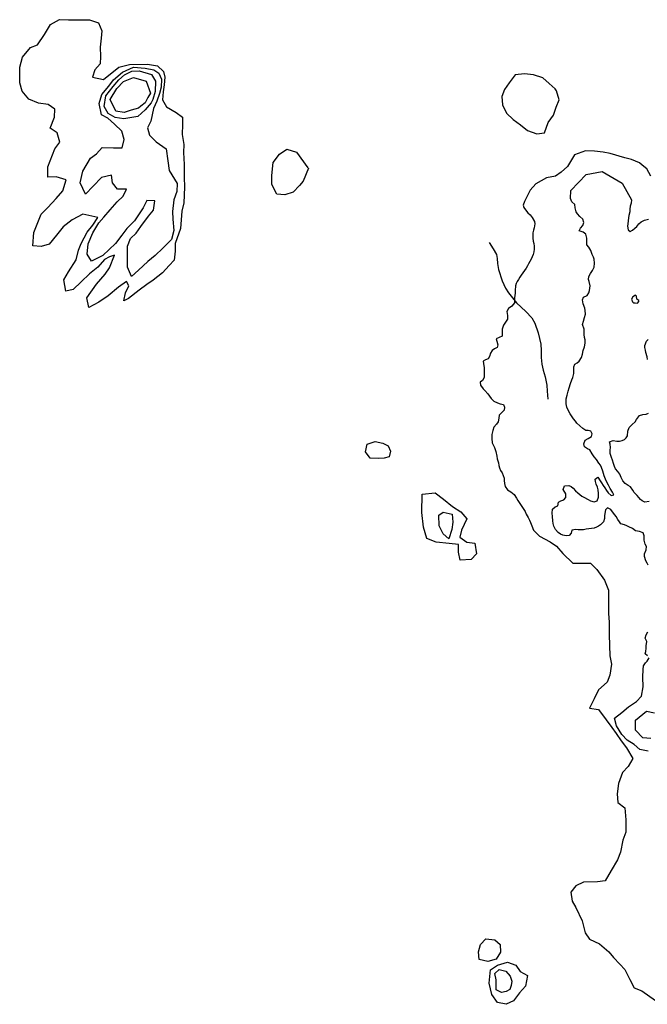
# Model space of a CAD drawing. Extents: x 18636 to 25972, y 102 to 4449.
# Drawn here: x 18755 to 19449, y 2032 to 3120 of the extents above; entities that cross this region are included whole.
import ezdxf

# ---------------------------------------------------------------- set-up
doc = ezdxf.new("R2010")
doc.units = 0
doc.header["$MEASUREMENT"] = 0

msp = doc.modelspace()

# ---------------------------------------------------------------- linework, layer by layer
for points, elevation in [([(18937.7, 2935.4), (18936.8, 2917.8), (18934.6, 2908.7), (18933.8, 2899.3), (18933.2, 2889.7), (18927.4, 2872.8), (18927.4, 2864.4), (18926.2, 2854.6), (18920.7, 2848.8), (18913.1, 2840.4), (18902.9, 2832.3), (18895.8, 2827.6), (18887.5, 2821.2), (18875.7, 2812.1), (18870.6, 2809.5), (18872.4, 2818.4), (18876, 2826), (18873.6, 2830.8), (18864.7, 2824.8), (18853, 2815.1), (18842.9, 2808.2), (18831.7, 2802.3), (18829.7, 2812.8), (18840.1, 2827.9), (18849.7, 2839.1), (18854.6, 2846), (18860.1, 2860.1), (18854.7, 2858.3), (18849.3, 2855.3), (18841.8, 2846.9), (18832.7, 2839.4), (18823.4, 2830.7), (18814.6, 2821.9), (18806.2, 2820.4), (18804.3, 2832.9), (18809.5, 2841.8), (18817.9, 2854.9), (18820.2, 2865.5), (18823.4, 2873), (18830, 2885.4), (18836.2, 2893.4), (18841.7, 2901.6), (18825.2, 2905.3), (18813.3, 2899.1), (18803.4, 2891.4), (18796.1, 2882.1), (18787.9, 2872.1), (18779.1, 2869.7), (18770, 2870.4), (18770.9, 2885.2), (18774.6, 2894.4), (18779.1, 2905.4), (18786.5, 2912.8), (18795.7, 2922.9), (18803.1, 2931.2), (18806.7, 2943.3), (18795.8, 2946.5), (18786.3, 2946.3), (18786.5, 2957.9), (18794.2, 2977.7), (18799.7, 2984.9), (18796.8, 2995.5), (18789, 3000.5), (18793.9, 3012.6), (18794.4, 3021.6), (18786.8, 3026.8), (18776, 3028), (18765.5, 3032.5), (18758.1, 3041.6), (18755.4, 3050.7), (18755.5, 3067.9), (18758.4, 3079), (18767.4, 3089.7), (18775, 3092.5), (18782.7, 3104.2), (18789.3, 3115.2), (18799.5, 3120.5), (18809.3, 3120.3), (18823.9, 3120.3), (18832.6, 3120.4), (18842.4, 3116.9), (18846.3, 3108.1), (18845.6, 3100), (18844.3, 3090.2), (18844.6, 3079.8), (18844.2, 3071.7), (18838.5, 3064.9), (18835.8, 3057), (18847.9, 3054.5), (18864.9, 3067.9), (18876.6, 3071), (18896.8, 3071.1), (18907.6, 3069.4), (18914.3, 3063.1), (18915.8, 3056.8), (18915.2, 3048.4), (18914, 3040.6), (18913.4, 3031.7), (18917.6, 3024.1), (18928.3, 3017.7), (18935.2, 3012.7), (18935.2, 3004.6), (18934.8, 2993.5), (18936.9, 2982.3), (18936.6, 2973.7), (18937, 2960.4), (18937, 2946.3), (18937.7, 2935.4)], 5), ([(18913.7, 2867.8), (18905.3, 2859.6), (18897.2, 2853.2), (18886.6, 2843.4), (18879.1, 2836.6), (18874.4, 2846.9), (18874.4, 2855.1), (18874.7, 2869.9), (18878, 2878.6), (18884.3, 2884.2), (18889.2, 2891.9), (18897.9, 2903.2), (18903.1, 2909.8), (18904.6, 2920.1), (18896, 2920.6), (18892, 2912.4), (18882.2, 2897.9), (18873.9, 2889.6), (18868.2, 2882), (18861.2, 2872.8), (18847.2, 2859.7), (18834.7, 2853.4), (18829.8, 2861.1), (18831, 2872.6), (18836.1, 2884.7), (18843, 2895.8), (18848.3, 2902), (18855.4, 2910.1), (18863.2, 2919.1), (18869.9, 2925.4), (18873.5, 2933), (18863.5, 2932.9), (18857.9, 2940.1), (18856.8, 2948.6), (18845.8, 2945.8), (18836.7, 2936.4), (18828.3, 2927.5), (18822.3, 2939.9), (18825, 2953), (18833.6, 2967.4), (18840.2, 2972.3), (18846.6, 2979), (18859.1, 2978.9), (18868.8, 2978.9), (18870.7, 2987.9), (18868.3, 2997.1), (18860.3, 3005), (18852.9, 3011.5), (18845.8, 3015.4), (18843.3, 3027.8), (18846.3, 3037.6), (18854, 3047.1), (18859.2, 3053.8), (18868.9, 3062.6), (18881, 3067.8), (18893.9, 3066.9), (18903.5, 3064.9), (18909.2, 3061.3), (18912.2, 3054.7), (18911.9, 3046), (18909.8, 3038.8), (18907.1, 3030.5), (18903.3, 3022.1), (18900.2, 3008.3), (18896.6, 3000.7), (18898.8, 2992.7), (18906.2, 2985.3), (18917.2, 2977.5), (18919, 2964.4), (18920.5, 2953.8), (18929.4, 2939.3), (18929.2, 2930.4), (18925.9, 2921.4), (18924.4, 2908.2), (18924.8, 2899.7), (18925.8, 2887.4), (18923, 2877.4), (18913.7, 2867.8)], 10), ([(18900.7, 3028.4), (18893.9, 3020.6), (18885.8, 3013.5), (18870.6, 3011), (18861, 3012.2), (18853.2, 3016.7), (18848.7, 3024.5), (18850.5, 3036.4), (18858.6, 3046.6), (18865.1, 3054.1), (18871.1, 3059.6), (18879.3, 3063.7), (18887.4, 3063.9), (18901, 3059.8), (18905.6, 3052.3), (18905.3, 3041.2), (18902.6, 3032.3), (18900.7, 3028.4)], 15), ([(19347.4, 3044.1), (19340.7, 3050), (19333.7, 3056.2), (19323.2, 3059.4), (19313.5, 3060.5), (19303.1, 3059.4), (19296.5, 3050.5), (19291.3, 3043.4), (19288.4, 3035.4), (19288.9, 3026.4), (19293.3, 3017.1), (19300.8, 3010.2), (19308.8, 3004.3), (19316.7, 2997.8), (19326.9, 2994.1), (19335.4, 2995.2), (19339.6, 3006.9), (19345.4, 3014.8), (19348.5, 3023.6), (19351.6, 3032), (19348.9, 3041.7), (19347.4, 3044.1)], 15), ([(18886.7, 3022.7), (18878.7, 3020.3), (18870.9, 3017.9), (18861.6, 3019.4), (18855.2, 3032.1), (18862.8, 3044.2), (18870, 3052.1), (18881, 3056.6), (18895.2, 3052.3), (18900.1, 3039.2), (18897.2, 3034.4), (18894.2, 3028.7), (18889.4, 3024.8), (18886.7, 3022.7)], 20), ([(19074.5, 2956.2), (19068.7, 2941.9), (19064.7, 2937.2), (19057.7, 2929.6), (19048.5, 2926.9), (19039.6, 2927.5), (19034.1, 2938.1), (19034.2, 2948.3), (19035.7, 2962.6), (19042.7, 2971.9), (19050.6, 2977.3), (19061.2, 2974.1), (19073.9, 2956.7)], 10), ([(19453, 2947.5), (19448.7, 2955.5), (19443.5, 2959.5), (19440.5, 2962.2), (19431.8, 2965.9), (19424.3, 2967.7), (19407.9, 2972.5), (19400.4, 2973.9), (19390.7, 2975), (19380.8, 2975.5), (19368.6, 2971.1), (19360.8, 2958.1), (19353.8, 2952), (19347.7, 2947.6), (19337.6, 2945.5), (19325.9, 2938.9), (19319.8, 2931.9), (19313.4, 2919.4), (19312, 2915.2), (19312.5, 2912.7), (19315.4, 2908.8), (19317.2, 2907), (19319.8, 2904.5), (19322, 2901.7), (19324.4, 2897.3), (19324.8, 2894.6), (19324, 2890.2), (19323.4, 2887.6), (19322.7, 2884.8), (19322.6, 2882.1), (19322.6, 2878.8), (19323.1, 2875.7), (19323.5, 2872.9), (19324.1, 2869.9), (19324.1, 2866.7), (19323.7, 2863.7), (19323, 2860.8), (19321.9, 2858.1), (19320.6, 2855.5), (19319.1, 2853), (19317.7, 2850.4), (19316.6, 2848.1), (19315.3, 2845.7), (19313.5, 2843.2), (19311.5, 2840.5), (19309.8, 2838.1), (19308.1, 2835.6), (19306.6, 2833.2), (19305.2, 2830.9), (19304.1, 2828.6), (19303.4, 2826), (19303.2, 2821), (19303.1, 2818.2), (19302.8, 2815.4), (19302.4, 2812.9), (19302.2, 2810.2), (19302.2, 2807.2), (19299.3, 2803.6), (19295.5, 2801), (19293.9, 2797.7), (19294.5, 2793.3), (19294.5, 2789.1), (19292.3, 2785.9), (19290.2, 2782.6), (19288.7, 2778.1), (19288.8, 2773.3), (19288.6, 2770.6), (19285.3, 2769), (19282.1, 2767.7), (19282.7, 2765), (19284, 2760.9), (19283.3, 2758.1), (19280.3, 2756.5), (19277.6, 2754.5), (19275.9, 2751.7), (19274.5, 2748), (19273.1, 2745.4), (19270.2, 2744.4), (19267.8, 2742.8), (19268.1, 2740.1), (19268.7, 2735.5), (19268.8, 2731.8), (19268.8, 2728.8), (19268.6, 2724.8), (19267, 2721.6), (19264.5, 2719.5), (19264.6, 2716.1), (19267.6, 2712.2), (19269.7, 2710.3), (19272.8, 2706.8), (19274.6, 2704.1), (19276.5, 2701.4), (19279.6, 2698.6), (19283.4, 2696.9), (19286.6, 2695.8), (19290.3, 2694.8), (19291.3, 2692.1), (19291, 2688.5), (19288.4, 2686.1), (19285.4, 2683.2), (19285.1, 2679.8), (19284.4, 2675.9), (19282.5, 2673.1), (19279.6, 2669.7), (19278.5, 2666.3), (19277.3, 2661.9), (19277.3, 2657.3), (19277.8, 2652.6), (19279, 2649.7), (19280.2, 2647.5), (19281.7, 2642.9), (19282.7, 2637.9), (19283.3, 2634.7), (19284.5, 2630.5), (19285.1, 2627.4), (19285.8, 2624.9), (19287, 2622), (19288.5, 2619.4), (19289.9, 2616.5), (19290.9, 2613.4), (19291, 2610.9), (19291.3, 2607.7), (19292, 2604.3), (19294.5, 2600.6), (19298.1, 2598.2), (19301.8, 2595.4), (19304.6, 2591.4), (19305.9, 2588.9), (19308.1, 2585.4), (19311, 2580.9), (19312.5, 2578.9), (19314, 2576.4), (19315.2, 2573.8), (19317.5, 2569.8), (19319, 2566.9), (19320.1, 2564.5), (19321.5, 2560.8), (19323.3, 2556), (19330.1, 2549.3), (19341.6, 2543), (19348.7, 2538.1), (19355.7, 2530.2), (19366.8, 2519.3), (19378.4, 2519.5), (19386.5, 2519.4), (19393.2, 2512.4), (19401.8, 2500.8), (19406.2, 2489.6), (19406.3, 2476.5), (19406.3, 2463.7), (19407.1, 2454), (19407.1, 2440.7), (19407.3, 2428.4), (19407.8, 2416.9), (19409.5, 2407.9), (19407.7, 2395.4), (19404.7, 2387.7), (19395, 2379.3), (19390.2, 2369.4), (19385.1, 2358.9), (19395.2, 2357.5), (19403.8, 2346), (19409.8, 2337.6), (19414.8, 2331), (19420.2, 2322.9), (19426.1, 2315.3), (19433.2, 2303.3), (19428, 2294.7), (19421.7, 2288), (19417.1, 2275.9), (19415.8, 2264.5), (19416.6, 2254.9), (19424.3, 2248.7), (19425.5, 2235.4), (19425.2, 2221.9), (19422, 2213.2), (19419.3, 2200), (19416.2, 2191.2), (19409.1, 2179.7), (19402.5, 2168.1), (19394.2, 2167.1), (19378.7, 2166.5), (19370, 2162.7), (19364.4, 2155.7), (19365.9, 2145.7), (19370, 2138.5), (19377.1, 2123.7), (19380.4, 2110.7), (19385.3, 2103.5), (19396.3, 2098.4), (19406.7, 2089.7), (19411.7, 2083.2), (19418.9, 2075.9), (19424.4, 2070), (19429.7, 2058.9), (19434.5, 2049.7), (19442.9, 2046.4), (19458, 2035.9)], 15), ([(19450, 2517.2), (19448.8, 2519.6), (19447.5, 2522.1), (19445.9, 2526.9), (19445.9, 2529.9), (19448, 2534.2), (19448.3, 2537.7), (19446.7, 2540.4), (19445.7, 2544.8), (19445.8, 2549.6), (19444.4, 2553), (19440.4, 2554.5), (19436.2, 2555.3), (19432.7, 2557.6), (19428.7, 2559.6), (19426.3, 2560.8), (19423.9, 2562), (19419.9, 2562.9), (19418.3, 2565), (19416.6, 2567.6), (19414.6, 2570.9), (19411.9, 2574.9), (19408.8, 2578.7), (19405.2, 2580.8), (19402.9, 2578.4), (19402, 2574.5), (19401.9, 2571.8), (19401.8, 2568.8), (19400.8, 2565.3), (19397.4, 2561.9), (19395.3, 2560.3), (19393, 2559.1), (19390.3, 2558.3), (19387.3, 2557.8), (19384.5, 2557.3), (19381.7, 2556.9), (19378.5, 2556.4), (19375.6, 2556.2), (19372.8, 2556.4), (19370.1, 2556.6), (19365.7, 2555.8), (19364.8, 2552.5), (19362.9, 2550.2), (19359.4, 2549.5), (19355.6, 2550.5), (19353.2, 2551.6), (19350.6, 2553.5), (19347.5, 2556.7), (19345.7, 2560.2), (19345, 2563.4), (19344.8, 2566.3), (19344.4, 2571.2), (19343.9, 2574.9), (19344.3, 2579), (19347.3, 2581.8), (19350.3, 2582.8), (19351.1, 2586.8), (19353.7, 2588.3), (19356.8, 2589.6), (19359.2, 2592.2), (19358.9, 2596.2), (19356.2, 2601), (19357.4, 2605), (19362.2, 2605.5), (19364.8, 2604.2), (19367.3, 2602.2), (19369.9, 2599.6), (19372.2, 2597.3), (19374.6, 2595.2), (19376.7, 2593.6), (19379, 2592.3), (19383.7, 2589.8), (19386.2, 2588.4), (19390.4, 2587.4), (19393.7, 2588.5), (19395, 2592.5), (19395.2, 2596.6), (19394.7, 2600.7), (19394, 2603.6), (19392.7, 2606.9), (19391.8, 2609.7), (19391.3, 2612.3), (19394.3, 2614.4), (19397.1, 2610.5), (19398.6, 2608.1), (19400.2, 2605.3), (19402, 2602.7), (19404, 2599.7), (19406, 2597.2), (19409.1, 2594.2), (19412, 2594.9), (19410.6, 2598.1), (19408.1, 2601.9), (19406.1, 2605.6), (19404.8, 2608.1), (19402.9, 2612.2), (19401.5, 2616.1), (19400.1, 2621), (19398.4, 2625.3), (19397.2, 2627.7), (19395.5, 2630.2), (19392.8, 2633.9), (19390.4, 2637), (19388.3, 2640.4), (19385.5, 2644.6), (19383.1, 2646), (19379.7, 2648.2), (19379.1, 2651.5), (19380.5, 2655.4), (19383.8, 2657.4), (19387.5, 2659.4), (19388.1, 2662.6), (19386.8, 2665.4), (19383.8, 2666.1), (19381.1, 2666.1), (19378, 2668.4), (19374.4, 2671.3), (19371.2, 2674.4), (19369.7, 2676.6), (19367.7, 2679.2), (19366.1, 2681.4), (19363.9, 2684.6), (19361.9, 2688), (19360.3, 2692), (19359.6, 2695.7), (19359.4, 2698.5), (19359.6, 2701.2), (19360.6, 2705.2), (19361.8, 2709.6), (19362.8, 2713.3), (19364.1, 2718), (19365.6, 2722.3), (19366.9, 2724.9), (19367.9, 2729.2), (19368, 2732.5), (19368, 2736.6), (19369.1, 2739.4), (19371.6, 2741.1), (19373.8, 2742.7), (19376.4, 2747), (19377.4, 2750.6), (19378.1, 2754.6), (19379.6, 2758.5), (19380.6, 2762.8), (19380.3, 2766.4), (19379.7, 2769.1), (19379.4, 2772.4), (19379.3, 2775.4), (19379.2, 2778.3), (19377.6, 2783.3), (19378.5, 2787.1), (19379.8, 2791), (19380.7, 2794.9), (19380.4, 2798.9), (19380.1, 2801.4), (19378.1, 2806.4), (19377.3, 2810.5), (19378.4, 2813.6), (19382.5, 2815.3), (19384.4, 2818.5), (19385.1, 2820.9), (19385.7, 2823.7), (19386.1, 2826.3), (19385, 2830.8), (19384, 2833.1), (19384.6, 2836.3), (19386.2, 2839.9), (19388.4, 2843.1), (19390.3, 2846.8), (19390.9, 2851.3), (19390.4, 2855.6), (19389.6, 2858), (19388.3, 2860.7), (19386.8, 2865.3), (19384.4, 2868.9), (19382.4, 2871.5), (19382.1, 2874.1), (19382.3, 2878.9), (19381, 2883.1), (19378.1, 2885.4), (19373.7, 2887.1), (19375.1, 2889.9), (19378, 2892.9), (19379, 2896.3), (19377.8, 2899.8), (19374.5, 2902.9), (19371.9, 2905.6), (19370.5, 2907.8), (19369.4, 2912.3), (19369, 2916), (19365.8, 2919.1), (19364.1, 2922.6), (19364.5, 2931.6), (19381.7, 2949.3), (19399.1, 2952.7), (19421.5, 2939.8), (19431.7, 2921.1), (19431.3, 2917.4), (19430.2, 2914.1), (19429.8, 2910.9), (19429.8, 2907.9), (19428.8, 2903.9), (19428.3, 2901.2), (19427.9, 2897.9), (19427.6, 2894.8), (19427.3, 2892.2), (19427.8, 2888.1), (19430.3, 2886.2), (19432.7, 2887.8), (19435.5, 2890), (19437.4, 2891.8), (19439.9, 2894.6), (19442.2, 2896.8), (19446, 2898.8), (19450.5, 2900)], 20), ([(19439.6, 2809.9), (19438.5, 2810.5), (19437.6, 2811.3), (19437.3, 2814.8), (19435.9, 2815.8), (19433.2, 2813.8), (19431.8, 2811.5), (19432.7, 2808.3), (19433.8, 2807.4), (19435.7, 2807.2), (19438.1, 2807.1), (19439.5, 2808.4), (19439.7, 2808.6), (19439.6, 2809.9)], 25), ([(19449.5, 2744.7), (19448.8, 2747.6), (19447.6, 2752.3), (19447, 2755), (19446.5, 2757.8), (19446.4, 2760.3), (19448.4, 2765), (19450.2, 2766.9)], 25), ([(19451, 2587.5), (19446.3, 2586.9), (19443.6, 2588.2), (19441.5, 2589.9), (19439.9, 2591.9), (19437.8, 2594.2), (19434.6, 2597.4), (19433.1, 2600), (19430.5, 2604), (19427.8, 2605.5), (19424.8, 2607.4), (19422.1, 2610.4), (19420.3, 2614.3), (19418.8, 2618), (19416.6, 2620.9), (19414.1, 2623.9), (19413, 2626.2), (19411.9, 2629.5), (19410.6, 2633.3), (19409.4, 2636.3), (19408.2, 2640.6), (19408.2, 2644.5), (19408.3, 2647.4), (19407.9, 2651.2), (19407.5, 2653.7), (19411.3, 2655), (19415.5, 2654.2), (19418.3, 2654.4), (19421.5, 2655.1), (19423.9, 2656.1), (19425.7, 2658), (19427.2, 2660.3), (19427.6, 2665.3), (19429.1, 2669.5), (19432.3, 2672.7), (19435.7, 2675.7), (19437.2, 2678.4), (19440.6, 2682.8), (19444.2, 2683.7), (19448, 2684.3), (19450.4, 2685.5)], 25), ([(19158.2, 2635.5), (19152, 2635.2), (19142.7, 2635.6), (19137.5, 2642.5), (19139.4, 2651.2), (19148.3, 2654), (19156.7, 2652.2), (19162.8, 2649.2), (19165.4, 2643.3), (19163.8, 2637.1), (19158.2, 2635.5)], 10), ([(19224, 2590.2), (19233.8, 2582), (19243.1, 2576.3), (19249.5, 2568.5), (19243.7, 2556.1), (19241.9, 2548.3), (19249.5, 2542.5), (19258.5, 2541.7), (19260.3, 2529.6), (19254.5, 2523.4), (19242.4, 2522.8), (19240.5, 2531.5), (19240.3, 2540), (19230.1, 2541.3), (19215.8, 2542.6), (19205.3, 2546.7), (19201.6, 2559.3), (19199.7, 2575.4), (19200.4, 2595.8), (19214.8, 2597.2), (19224, 2590.2)], 15), ([(19218.9, 2560.9), (19218.6, 2572.5), (19223.6, 2575.9), (19233.5, 2573.5), (19234.2, 2564.7), (19233.2, 2556.7), (19229.7, 2546.4), (19223.6, 2551.8), (19221.3, 2556.2), (19218.9, 2560.9)], 20), ([(19449.5, 2417), (19446.9, 2419.1), (19447.3, 2421.6), (19447.9, 2425.5), (19447.9, 2428.1), (19448.5, 2432.8), (19446.8, 2436.5), (19447.7, 2440.1), (19449.8, 2443.5)], 20), ([(19450.1, 2311.5), (19440.8, 2313.2), (19434.7, 2318.8), (19426.9, 2323.6), (19420.8, 2330.1), (19415, 2339.5), (19413, 2348.1), (19420.8, 2354.2), (19428.4, 2360.7), (19437.2, 2366.5), (19442.7, 2372.3), (19444.6, 2382.5), (19444.3, 2393.3), (19444.4, 2401.9), (19444.8, 2405.8), (19447.1, 2409.2), (19449, 2411), (19451.3, 2414.6)], 20), ([(19452.9, 2325.4), (19444.1, 2326.3), (19436.1, 2334.6), (19436, 2345.7), (19448.2, 2355.7), (19456.9, 2353.9)], 25), ([(19286.7, 2089.2), (19282.2, 2081.4), (19273, 2079), (19263.2, 2081.1), (19262.4, 2089.5), (19264.7, 2097.6), (19270.8, 2103.8), (19280.6, 2102.9), (19286.4, 2097.6), (19286.7, 2089.2)], 10), ([(19316.5, 2063.4), (19314.3, 2051.5), (19307.9, 2044.1), (19301.1, 2035.5), (19293.2, 2031.6), (19283.4, 2033.4), (19277.3, 2042.3), (19274.3, 2055.1), (19275.7, 2069.8), (19283.7, 2075), (19294.4, 2078), (19303.9, 2074.7), (19308.6, 2068), (19316.5, 2063.4)], 10), ([(19293.2, 2045.6), (19288, 2044.7), (19282.1, 2047.4), (19281.9, 2058.7), (19280.6, 2065.5), (19285.2, 2070.1), (19292.6, 2068.3), (19297.5, 2062.8), (19299.3, 2057.3), (19298.7, 2052.4), (19297.1, 2047.8), (19293.2, 2045.6)], 15)]:
    msp.add_lwpolyline(points, dxfattribs=dict(elevation=elevation))
at = {"flags": 128}
msp.add_lwpolyline([(19274.2, 2873.9), (19278.8, 2867.1), (19282.6, 2860.8), (19283.2, 2856.3), (19283.5, 2850.7), (19284.6, 2844.3), (19288.5, 2831.6), (19292.2, 2823.5), (19295.5, 2818.5), (19304.4, 2807.2), (19314.9, 2797.8), (19321.4, 2790.6), (19324.8, 2785), (19328.4, 2774.3), (19331.3, 2761.6), (19331.7, 2754.7), (19331.9, 2746.9), (19332.6, 2739.6), (19334, 2732.7), (19336.2, 2725.4), (19337.9, 2716.1), (19338.6, 2709.7), (19339.2, 2700.7)], dxfattribs=at)

doc.saveas('drawing.dxf')
